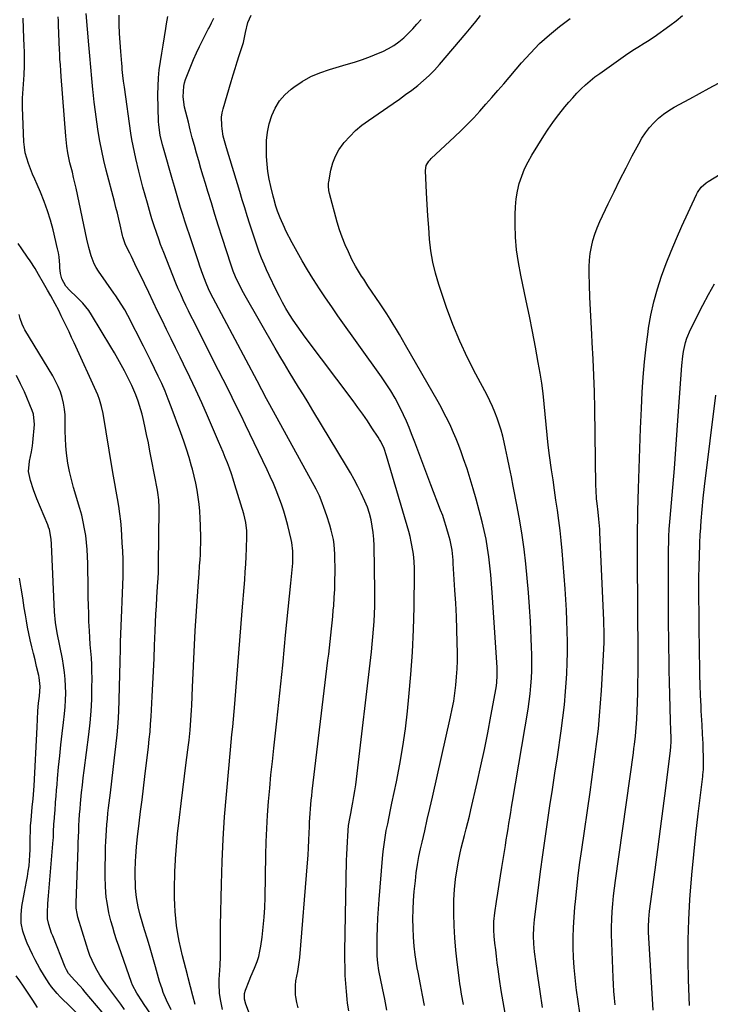
# Model space of a CAD drawing. Units: inches. Extents: x 1895298 to 1900614, y 453741 to 459004.
# Drawn here: x 1895819 to 1896142, y 454861 to 455322 of the extents above; entities that cross this region are included whole.
import ezdxf

# ---------------------------------------------------------------- set-up
doc = ezdxf.new("R2010")
doc.units = ezdxf.units.IN
doc.header["$MEASUREMENT"] = 0
doc.layers.add('7', color=7, linetype='Continuous')
doc.layers.add('8', color=7, linetype='Continuous')

msp = doc.modelspace()

# ---------------------------------------------------------------- linework, layer by layer
at = {"layer": '7', "color": 18}
for points in [[(1895913.51, 454859.03, 1822), (1895912.46, 454863.7, 1822), (1895912.08, 454866.55, 1822), (1895911.84, 454870.86, 1822), (1895911.88, 454873.02, 1822), (1895912.19, 454877.34, 1822), (1895912.33, 454879.5, 1822), (1895912.48, 454883.83, 1822), (1895912.57, 454889.68, 1822), (1895912.57, 454891.84, 1822), (1895912.44, 454896.14, 1822), (1895912.44, 454897.22, 1822), (1895912.45, 454898.3, 1822), (1895912.9, 454917.64, 1822), (1895913.25, 454928.13, 1822), (1895913.73, 454938.62, 1822), (1895914.42, 454949.09, 1822), (1895915.26, 454959.56, 1822), (1895916.49, 454973.34, 1822), (1895916.81, 454976.91, 1822), (1895917.15, 454980.48, 1822), (1895917.5, 454984.05, 1822), (1895917.86, 454987.61, 1822), (1895918.21, 454991.18, 1822), (1895918.55, 454994.75, 1822), (1895918.86, 454998.32, 1822), (1895919.16, 455001.9, 1822), (1895922.63, 455045.39, 1822), (1895922.93, 455049.03, 1822), (1895923.22, 455052.67, 1822), (1895923.53, 455056.3, 1822), (1895923.84, 455059.94, 1822), (1895924.12, 455063.58, 1822), (1895924.37, 455067.22, 1822), (1895924.55, 455070.87, 1822), (1895924.69, 455074.51, 1822), (1895924.85, 455080.13, 1822), (1895924.81, 455082.81, 1822), (1895924.31, 455086.79, 1822), (1895923.36, 455090.69, 1822), (1895919.25, 455104.37, 1822), (1895918.44, 455106.95, 1822), (1895917.59, 455109.52, 1822), (1895916.68, 455112.06, 1822), (1895915.73, 455114.6, 1822), (1895914.74, 455117.11, 1822), (1895913.73, 455119.62, 1822), (1895912.68, 455122.12, 1822), (1895911.62, 455124.6, 1822), (1895906.4, 455136.59, 1822), (1895903.71, 455142.66, 1822), (1895900.96, 455148.71, 1822), (1895898.13, 455154.73, 1822), (1895895.24, 455160.72, 1822), (1895893.6, 455164.06, 1822), (1895891.5, 455168.36, 1822), (1895889.39, 455172.66, 1822), (1895887.29, 455176.96, 1822), (1895885.19, 455181.26, 1822), (1895883.1, 455185.57, 1822), (1895881.02, 455189.88, 1822), (1895878.94, 455194.19, 1822), (1895876.87, 455198.51, 1822), (1895872.49, 455207.69, 1822), (1895870.86, 455211.05, 1822), (1895870.03, 455212.72, 1822), (1895868.1, 455216.51, 1822), (1895866.76, 455220.33, 1822), (1895866.61, 455220.99, 1822), (1895865.54, 455225.85, 1822), (1895864.93, 455228.6, 1822), (1895864.28, 455231.35, 1822), (1895863.6, 455234.09, 1822), (1895862.9, 455236.83, 1822), (1895859.03, 455251.5, 1822), (1895857.92, 455255.98, 1822), (1895856.91, 455260.49, 1822), (1895856.03, 455265.02, 1822), (1895855.25, 455269.57, 1822), (1895854.58, 455274.14, 1822), (1895853.97, 455278.72, 1822), (1895853.43, 455283.31, 1822), (1895852.95, 455287.9, 1822), (1895852.83, 455289.17, 1822), (1895852.33, 455294.41, 1822), (1895851.85, 455299.65, 1822), (1895851.37, 455304.88, 1822), (1895850.89, 455310.12, 1822), (1895849.59, 455324.68, 1822)], [(1895926.16, 454857, 1824), (1895924.36, 454861.42, 1824), (1895923.77, 454863.88, 1824), (1895923.78, 454866.42, 1824), (1895924.21, 454868.04, 1824), (1895925.9, 454872.41, 1824), (1895926.7, 454874.39, 1824), (1895928.37, 454878.31, 1824), (1895928.69, 454879.03, 1824), (1895929.62, 454881.37, 1824), (1895930.4, 454883.75, 1824), (1895930.97, 454886.19, 1824), (1895931.41, 454888.67, 1824), (1895931.97, 454892.87, 1824), (1895932.5, 454897.49, 1824), (1895932.93, 454902.11, 1824), (1895933.21, 454906.75, 1824), (1895933.37, 454911.39, 1824), (1895933.76, 454931.12, 1824), (1895933.94, 454937.4, 1824), (1895934.19, 454943.66, 1824), (1895934.57, 454949.93, 1824), (1895935.02, 454956.18, 1824), (1895935.56, 454962.44, 1824), (1895936.14, 454968.68, 1824), (1895936.77, 454974.93, 1824), (1895937.44, 454981.17, 1824), (1895938.85, 454993.8, 1824), (1895939.81, 455002.53, 1824), (1895940.73, 455011.27, 1824), (1895941.62, 455020, 1824), (1895942.47, 455028.74, 1824), (1895942.98, 455034.1, 1824), (1895943.56, 455040.16, 1824), (1895944.15, 455046.23, 1824), (1895944.75, 455052.29, 1824), (1895945.36, 455058.35, 1824), (1895946.31, 455067.68, 1824), (1895946.42, 455069.08, 1824), (1895946.42, 455073.26, 1824), (1895945.88, 455077.4, 1824), (1895945.58, 455078.76, 1824), (1895943.95, 455085.34, 1824), (1895943.05, 455088.69, 1824), (1895942.08, 455092.02, 1824), (1895940.99, 455095.31, 1824), (1895939.83, 455098.58, 1824), (1895938.56, 455101.81, 1824), (1895937.24, 455105.01, 1824), (1895935.83, 455108.18, 1824), (1895934.37, 455111.33, 1824), (1895928.31, 455123.91, 1824), (1895926.26, 455128.17, 1824), (1895924.2, 455132.43, 1824), (1895922.13, 455136.68, 1824), (1895920.06, 455140.94, 1824), (1895917.98, 455145.18, 1824), (1895915.88, 455149.42, 1824), (1895913.76, 455153.65, 1824), (1895911.62, 455157.86, 1824), (1895901.4, 455177.91, 1824), (1895900.11, 455180.48, 1824), (1895898.82, 455183.04, 1824), (1895897.56, 455185.62, 1824), (1895896.3, 455188.2, 1824), (1895895.08, 455190.8, 1824), (1895893.9, 455193.41, 1824), (1895892.77, 455196.05, 1824), (1895891.67, 455198.7, 1824), (1895885.95, 455212.94, 1824), (1895884.47, 455216.74, 1824), (1895883.77, 455218.66, 1824), (1895882.48, 455222.31, 1824), (1895881.42, 455225.5, 1824), (1895880.44, 455228.71, 1824), (1895880.12, 455229.79, 1824), (1895879.81, 455230.86, 1824), (1895878.27, 455236.1, 1824), (1895877.21, 455239.8, 1824), (1895876.19, 455243.52, 1824), (1895875.22, 455247.24, 1824), (1895874.3, 455250.98, 1824), (1895872.85, 455256.97, 1824), (1895872.19, 455259.92, 1824), (1895871.58, 455262.87, 1824), (1895871.06, 455265.84, 1824), (1895870.59, 455268.81, 1824), (1895867.54, 455290.26, 1824), (1895867.17, 455293.03, 1824), (1895866.84, 455295.81, 1824), (1895866.55, 455298.59, 1824), (1895866.42, 455299.98, 1824), (1895866.29, 455301.37, 1824), (1895865.8, 455307.01, 1824), (1895865.49, 455311.22, 1824), (1895865.24, 455315.44, 1824), (1895865.11, 455319.66, 1824), (1895865.05, 455323.89, 1824)], [(1896026.2, 454861.38, 1834), (1896025.29, 454866.17, 1834), (1896024.77, 454869.38, 1834), (1896024.54, 454870.99, 1834), (1896024.33, 454872.6, 1834), (1896023.29, 454881.1, 1834), (1896022.69, 454886.75, 1834), (1896022.21, 454892.42, 1834), (1896021.91, 454898.09, 1834), (1896021.73, 454903.78, 1834), (1896021.7, 454905.35, 1834), (1896021.76, 454910.24, 1834), (1896022.02, 454915.12, 1834), (1896022.55, 454919.97, 1834), (1896023.27, 454924.81, 1834), (1896023.92, 454928.39, 1834), (1896024.51, 454931.42, 1834), (1896025.15, 454934.43, 1834), (1896025.88, 454937.43, 1834), (1896026.66, 454940.41, 1834), (1896027.47, 454943.39, 1834), (1896028.25, 454946.37, 1834), (1896028.99, 454949.37, 1834), (1896029.7, 454952.37, 1834), (1896032.64, 454965.15, 1834), (1896034.36, 454972.88, 1834), (1896036.01, 454980.61, 1834), (1896037.56, 454988.37, 1834), (1896039.05, 454996.15, 1834), (1896041.47, 455009.34, 1834), (1896041.83, 455011.73, 1834), (1896042.06, 455015.34, 1834), (1896042.05, 455017.76, 1834), (1896041.99, 455018.96, 1834), (1896039.69, 455053.94, 1834), (1896039.38, 455058.11, 1834), (1896039.02, 455062.28, 1834), (1896038.58, 455066.44, 1834), (1896038.1, 455070.6, 1834), (1896037.5, 455074.74, 1834), (1896036.79, 455078.85, 1834), (1896035.92, 455082.94, 1834), (1896034.94, 455087, 1834), (1896032.15, 455097.64, 1834), (1896030.83, 455102.4, 1834), (1896029.43, 455107.14, 1834), (1896027.9, 455111.84, 1834), (1896026.29, 455116.51, 1834), (1896025.12, 455119.75, 1834), (1896023.99, 455122.76, 1834), (1896022.81, 455125.76, 1834), (1896021.55, 455128.72, 1834), (1896020.24, 455131.66, 1834), (1896018.86, 455134.56, 1834), (1896017.42, 455137.44, 1834), (1896015.91, 455140.28, 1834), (1896014.35, 455143.1, 1834), (1895999.17, 455169.7, 1834), (1895997.75, 455172.15, 1834), (1895996.32, 455174.6, 1834), (1895994.86, 455177.03, 1834), (1895993.39, 455179.46, 1834), (1895991.89, 455181.86, 1834), (1895990.37, 455184.26, 1834), (1895988.82, 455186.63, 1834), (1895987.25, 455188.99, 1834), (1895981.54, 455197.46, 1834), (1895979.54, 455200.46, 1834), (1895978.55, 455201.96, 1834), (1895976.62, 455205.01, 1834), (1895975.71, 455206.56, 1834), (1895974.04, 455209.75, 1834), (1895972.34, 455213.23, 1834), (1895970.81, 455216.62, 1834), (1895969.4, 455220.07, 1834), (1895968.2, 455223.59, 1834), (1895967.12, 455227.17, 1834), (1895963.51, 455240.6, 1834), (1895963.21, 455241.93, 1834), (1895963, 455243.97, 1834), (1895963.06, 455245.32, 1834), (1895963.16, 455246, 1834), (1895964.19, 455251.52, 1834), (1895965.08, 455254.84, 1834), (1895966.28, 455258.01, 1834), (1895967.94, 455260.97, 1834), (1895969.91, 455263.78, 1834), (1895970.41, 455264.39, 1834), (1895972.99, 455267.26, 1834), (1895975.71, 455269.98, 1834), (1895978.66, 455272.46, 1834), (1895981.76, 455274.77, 1834), (1895993.35, 455282.69, 1834), (1895996.27, 455284.72, 1834), (1895999.16, 455286.8, 1834), (1896002.01, 455288.93, 1834), (1896004.84, 455291.1, 1834), (1896007.57, 455293.38, 1834), (1896010.2, 455295.76, 1834), (1896012.68, 455298.29, 1834), (1896015.07, 455300.93, 1834), (1896027.53, 455315.57, 1834), (1896029.8, 455318.27, 1834), (1896032.04, 455320.98, 1834), (1896034.26, 455323.72, 1834)], [(1896063.22, 454859.95, 1838), (1896062.05, 454867.36, 1838), (1896060.97, 454874.8, 1838), (1896059.48, 454885.93, 1838), (1896059.27, 454887.81, 1838), (1896059.12, 454889.7, 1838), (1896059.01, 454893.5, 1838), (1896059.15, 454897.29, 1838), (1896059.31, 454899.18, 1838), (1896059.51, 454901.07, 1838), (1896061.33, 454915.92, 1838), (1896062.3, 454923.59, 1838), (1896063.32, 454931.25, 1838), (1896064.42, 454938.9, 1838), (1896065.56, 454946.55, 1838), (1896066.72, 454954.19, 1838), (1896067.88, 454961.84, 1838), (1896069.03, 454969.48, 1838), (1896070.16, 454977.13, 1838), (1896071.96, 454989.36, 1838), (1896072.77, 454995.43, 1838), (1896073.47, 455001.51, 1838), (1896074, 455007.62, 1838), (1896074.43, 455013.73, 1838), (1896074.56, 455016.08, 1838), (1896074.77, 455021.03, 1838), (1896074.89, 455025.97, 1838), (1896074.89, 455030.92, 1838), (1896074.81, 455035.87, 1838), (1896074.63, 455040.82, 1838), (1896074.4, 455045.76, 1838), (1896074.1, 455050.7, 1838), (1896073.76, 455055.64, 1838), (1896072.38, 455073.47, 1838), (1896071.96, 455078.23, 1838), (1896071.47, 455082.97, 1838), (1896070.88, 455087.7, 1838), (1896070.21, 455092.43, 1838), (1896069.5, 455097.15, 1838), (1896068.8, 455101.87, 1838), (1896068.13, 455106.6, 1838), (1896067.48, 455111.33, 1838), (1896066.56, 455118.09, 1838), (1896065.94, 455122.9, 1838), (1896065.38, 455127.71, 1838), (1896064.91, 455132.54, 1838), (1896064.48, 455137.37, 1838), (1896064.03, 455142.2, 1838), (1896063.5, 455147.02, 1838), (1896062.83, 455151.82, 1838), (1896062.08, 455156.61, 1838), (1896061.23, 455161.52, 1838), (1896059.95, 455168.75, 1838), (1896058.59, 455175.97, 1838), (1896057.15, 455183.16, 1838), (1896055.64, 455190.35, 1838), (1896053.03, 455202.36, 1838), (1896051.94, 455208.25, 1838), (1896051.11, 455214.15, 1838), (1896050.65, 455220.1, 1838), (1896050.44, 455226.08, 1838), (1896050.42, 455230.69, 1838), (1896050.56, 455234.36, 1838), (1896050.89, 455238, 1838), (1896051.53, 455241.61, 1838), (1896052.37, 455245.18, 1838), (1896053.51, 455248.67, 1838), (1896054.84, 455252.08, 1838), (1896056.46, 455255.36, 1838), (1896058.27, 455258.55, 1838), (1896063.87, 455267.54, 1838), (1896065.9, 455270.67, 1838), (1896068.01, 455273.74, 1838), (1896070.23, 455276.73, 1838), (1896072.53, 455279.66, 1838), (1896073.65, 455281.03, 1838), (1896075.48, 455283.21, 1838), (1896077.36, 455285.35, 1838), (1896079.3, 455287.43, 1838), (1896081.29, 455289.46, 1838), (1896083.36, 455291.41, 1838), (1896085.5, 455293.28, 1838), (1896087.73, 455295.04, 1838), (1896090.01, 455296.73, 1838), (1896103.21, 455305.95, 1838), (1896106.23, 455307.98, 1838), (1896107.76, 455308.96, 1838), (1896110.85, 455310.88, 1838), (1896112.39, 455311.86, 1838), (1896115.41, 455313.89, 1838), (1896122.81, 455319.05, 1838), (1896125.84, 455321.38, 1838), (1896128.72, 455323.86, 1838)], [(1895889.42, 454858.9, 1818), (1895887.18, 454863.32, 1818), (1895885.75, 454866.9, 1818), (1895885.13, 454868.63, 1818), (1895884.03, 454872.13, 1818), (1895882.05, 454879, 1818), (1895880.81, 454883.31, 1818), (1895879.55, 454887.61, 1818), (1895878.29, 454891.91, 1818), (1895877.01, 454896.21, 1818), (1895875.1, 454902.62, 1818), (1895874.79, 454903.71, 1818), (1895873.92, 454907, 1818), (1895873.28, 454910.35, 1818), (1895873.01, 454912.53, 1818), (1895872.73, 454915.85, 1818), (1895872.65, 454917.51, 1818), (1895872.59, 454921.38, 1818), (1895872.59, 454923.69, 1818), (1895872.71, 454928.3, 1818), (1895872.83, 454930.6, 1818), (1895873.18, 454935.2, 1818), (1895873.68, 454939.79, 1818), (1895874.46, 454946.09, 1818), (1895875.14, 454951.53, 1818), (1895875.81, 454956.98, 1818), (1895876.47, 454962.42, 1818), (1895877.13, 454967.87, 1818), (1895878.81, 454981.83, 1818), (1895879.2, 454985.36, 1818), (1895879.54, 454988.9, 1818), (1895879.82, 454992.44, 1818), (1895880.04, 454995.99, 1818), (1895880.56, 455005.29, 1818), (1895880.87, 455011.25, 1818), (1895881.17, 455017.22, 1818), (1895881.44, 455023.19, 1818), (1895881.69, 455029.16, 1818), (1895881.96, 455035.99, 1818), (1895882.13, 455039.91, 1818), (1895882.32, 455043.81, 1818), (1895882.53, 455047.72, 1818), (1895882.76, 455051.63, 1818), (1895883.09, 455056.83, 1818), (1895883.32, 455060.76, 1818), (1895883.45, 455063.38, 1818), (1895883.53, 455066, 1818), (1895883.55, 455067.31, 1818), (1895883.86, 455092.57, 1818), (1895883.85, 455093.74, 1818), (1895883.65, 455097.25, 1818), (1895883.18, 455100.74, 1818), (1895882.98, 455101.89, 1818), (1895880.26, 455116.25, 1818), (1895879.51, 455120.13, 1818), (1895878.74, 455124, 1818), (1895877.93, 455127.87, 1818), (1895877.1, 455131.73, 1818), (1895876.31, 455135.27, 1818), (1895875.82, 455137.35, 1818), (1895874.65, 455141.45, 1818), (1895873.98, 455143.48, 1818), (1895872.94, 455146.37, 1818), (1895871.02, 455150.74, 1818), (1895869.41, 455153.95, 1818), (1895867.54, 455157.57, 1818), (1895866.03, 455160.42, 1818), (1895864.48, 455163.26, 1818), (1895862.87, 455166.06, 1818), (1895861.23, 455168.84, 1818), (1895852.14, 455183.89, 1818), (1895850.87, 455185.8, 1818), (1895848, 455189.35, 1818), (1895845.09, 455192.22, 1818), (1895842.06, 455195.15, 1818), (1895840.1, 455197.24, 1818), (1895838.25, 455200.66, 1818), (1895837.61, 455203.22, 1818), (1895837.34, 455205.85, 1818), (1895837.31, 455207.08, 1818), (1895837, 455210.94, 1818), (1895836.69, 455212.85, 1818), (1895836.29, 455214.75, 1818), (1895834.17, 455223.58, 1818), (1895832.96, 455228.06, 1818), (1895831.6, 455232.48, 1818), (1895830.01, 455236.83, 1818), (1895828.27, 455241.13, 1818), (1895826.66, 455244.8, 1818), (1895825.62, 455247.23, 1818), (1895824.59, 455249.66, 1818), (1895823.6, 455252.11, 1818), (1895822.62, 455254.56, 1818), (1895821.79, 455257.05, 1818), (1895821.12, 455259.58, 1818), (1895820.71, 455262.15, 1818), (1895820.47, 455264.77, 1818), (1895819.78, 455280.78, 1818), (1895819.77, 455285.15, 1818), (1895820.13, 455289.51, 1818), (1895820.54, 455293.87, 1818), (1895820.65, 455296.06, 1818), (1895820.74, 455300.25, 1818), (1895820.75, 455303.44, 1818), (1895820.72, 455306.63, 1818), (1895820.65, 455309.82, 1818), (1895820.53, 455313.01, 1818), (1895820.11, 455322.56, 1818)], [(1895948.79, 454859.7, 1826), (1895948.17, 454862.26, 1826), (1895947.75, 454864.87, 1826), (1895947.66, 454865.8, 1826), (1895947.59, 454870.18, 1826), (1895947.83, 454872.35, 1826), (1895948.67, 454876.68, 1826), (1895949.06, 454878.86, 1826), (1895949.58, 454883.24, 1826), (1895953.26, 454927.6, 1826), (1895953.52, 454931.1, 1826), (1895953.75, 454934.6, 1826), (1895953.92, 454938.1, 1826), (1895954.06, 454941.61, 1826), (1895954.14, 454944.47, 1826), (1895954.22, 454946.55, 1826), (1895954.46, 454950.7, 1826), (1895954.61, 454952.77, 1826), (1895954.99, 454956.91, 1826), (1895955.21, 454958.97, 1826), (1895955.45, 454961.04, 1826), (1895962.82, 455022.29, 1826), (1895963.17, 455025.22, 1826), (1895963.51, 455028.15, 1826), (1895963.84, 455031.08, 1826), (1895964.16, 455034.01, 1826), (1895964.47, 455036.94, 1826), (1895964.76, 455039.87, 1826), (1895965.04, 455042.81, 1826), (1895965.31, 455045.74, 1826), (1895965.49, 455047.74, 1826), (1895965.78, 455051.67, 1826), (1895965.99, 455055.61, 1826), (1895966.09, 455059.56, 1826), (1895966.11, 455063.5, 1826), (1895966.04, 455071.88, 1826), (1895965.74, 455076.45, 1826), (1895965.37, 455078.7, 1826), (1895964.33, 455083.17, 1826), (1895963.71, 455085.39, 1826), (1895962.31, 455089.77, 1826), (1895960.94, 455093.78, 1826), (1895960.14, 455095.98, 1826), (1895958.79, 455099.22, 1826), (1895957.23, 455102.36, 1826), (1895935.61, 455141.8, 1826), (1895934.11, 455144.57, 1826), (1895931.88, 455148.73, 1826), (1895929.66, 455152.89, 1826), (1895909.08, 455191.68, 1826), (1895908.19, 455193.39, 1826), (1895906.93, 455195.98, 1826), (1895905.8, 455198.64, 1826), (1895904.26, 455202.66, 1826), (1895902.85, 455206.57, 1826), (1895902.18, 455208.53, 1826), (1895897.97, 455221.16, 1826), (1895896.91, 455224.38, 1826), (1895895.87, 455227.59, 1826), (1895894.86, 455230.81, 1826), (1895893.86, 455234.04, 1826), (1895892.88, 455237.28, 1826), (1895891.91, 455240.52, 1826), (1895890.95, 455243.76, 1826), (1895890.01, 455247.01, 1826), (1895885.78, 455261.72, 1826), (1895885.35, 455263.25, 1826), (1895884.25, 455267.89, 1826), (1895883.6, 455272.61, 1826), (1895883.52, 455274.19, 1826), (1895883.25, 455286.83, 1826), (1895883.27, 455290.72, 1826), (1895883.44, 455294.59, 1826), (1895883.82, 455298.46, 1826), (1895884.35, 455302.31, 1826), (1895884.98, 455306.15, 1826), (1895885.62, 455310, 1826), (1895886.25, 455313.85, 1826), (1895886.88, 455317.69, 1826), (1895887.24, 455319.9, 1826), (1895887.86, 455323.37, 1826)], [(1895972.63, 454858.35, 1828), (1895972.02, 454861.99, 1828), (1895971.77, 454863.77, 1828), (1895971.41, 454867.36, 1828), (1895971.14, 454871.21, 1828), (1895970.93, 454874.94, 1828), (1895970.78, 454878.67, 1828), (1895970.73, 454882.4, 1828), (1895970.75, 454886.13, 1828), (1895971.53, 454928.61, 1828), (1895971.61, 454931.53, 1828), (1895971.72, 454934.44, 1828), (1895971.89, 454937.35, 1828), (1895972.1, 454940.26, 1828), (1895972.49, 454944.98, 1828), (1895972.97, 454948.25, 1828), (1895973.6, 454951.49, 1828), (1895973.82, 454952.57, 1828), (1895974.47, 454955.83, 1828), (1895974.98, 454958.55, 1828), (1895975.44, 454961.28, 1828), (1895975.84, 454964.01, 1828), (1895976.19, 454966.75, 1828), (1895983.15, 455026.23, 1828), (1895983.53, 455029.78, 1828), (1895983.88, 455033.32, 1828), (1895984.16, 455036.87, 1828), (1895984.4, 455040.42, 1828), (1895984.58, 455043.98, 1828), (1895984.7, 455047.54, 1828), (1895984.74, 455051.1, 1828), (1895984.73, 455054.66, 1828), (1895984.43, 455075.89, 1828), (1895984.28, 455078.94, 1828), (1895984.02, 455081.97, 1828), (1895983.55, 455084.98, 1828), (1895982.96, 455087.97, 1828), (1895982.17, 455090.92, 1828), (1895981.25, 455093.82, 1828), (1895980.13, 455096.65, 1828), (1895978.39, 455100.4, 1828), (1895976.76, 455103.61, 1828), (1895975.07, 455106.79, 1828), (1895973.3, 455109.92, 1828), (1895971.48, 455113.03, 1828), (1895955.72, 455139.16, 1828), (1895953.52, 455142.79, 1828), (1895951.31, 455146.41, 1828), (1895949.08, 455150.03, 1828), (1895946.85, 455153.63, 1828), (1895944.62, 455157.24, 1828), (1895942.42, 455160.87, 1828), (1895940.26, 455164.52, 1828), (1895938.13, 455168.19, 1828), (1895924.04, 455192.7, 1828), (1895923.23, 455194.15, 1828), (1895920.93, 455198.57, 1828), (1895919.52, 455201.58, 1828), (1895918.45, 455204.31, 1828), (1895917.49, 455207.1, 1828), (1895913.34, 455219.99, 1828), (1895911.63, 455225.36, 1828), (1895909.93, 455230.73, 1828), (1895908.25, 455236.12, 1828), (1895906.6, 455241.51, 1828), (1895905.48, 455245.16, 1828), (1895904.41, 455248.73, 1828), (1895903.35, 455252.3, 1828), (1895902.3, 455255.88, 1828), (1895901.28, 455259.46, 1828), (1895900.28, 455263.05, 1828), (1895899.31, 455266.65, 1828), (1895898.37, 455270.26, 1828), (1895897.46, 455273.87, 1828), (1895895.72, 455280.98, 1828), (1895895.01, 455285.84, 1828), (1895895.29, 455290.73, 1828), (1895895.67, 455292.31, 1828), (1895896.16, 455293.87, 1828), (1895897.34, 455297.05, 1828), (1895898.56, 455300.17, 1828), (1895899.85, 455303.25, 1828), (1895901.24, 455306.29, 1828), (1895902.71, 455309.29, 1828), (1895906.8, 455317.35, 1828), (1895907.17, 455318.09, 1828), (1895908.24, 455320.33, 1828), (1895909.44, 455322.48, 1828)], [(1896008.05, 454860.84, 1832), (1896007.1, 454865.75, 1832), (1896006.13, 454870.65, 1832), (1896004.96, 454876.4, 1832), (1896004.57, 454878.43, 1832), (1896003.87, 454882.5, 1832), (1896003.56, 454884.55, 1832), (1896003.09, 454888.66, 1832), (1896002.83, 454892.78, 1832), (1896002.66, 454897.16, 1832), (1896002.59, 454901.42, 1832), (1896002.63, 454905.67, 1832), (1896002.86, 454909.91, 1832), (1896003.2, 454914.15, 1832), (1896003.7, 454919.16, 1832), (1896004.16, 454922.95, 1832), (1896004.71, 454926.71, 1832), (1896005.4, 454930.46, 1832), (1896006.19, 454934.19, 1832), (1896006.89, 454937.25, 1832), (1896008.1, 454942.51, 1832), (1896009.3, 454947.76, 1832), (1896010.5, 454953.01, 1832), (1896011.69, 454958.27, 1832), (1896020.19, 454995.8, 1832), (1896020.96, 454999.51, 1832), (1896021.65, 455003.23, 1832), (1896022.21, 455006.97, 1832), (1896022.69, 455010.72, 1832), (1896023.03, 455014.49, 1832), (1896023.27, 455018.27, 1832), (1896023.37, 455022.05, 1832), (1896023.37, 455025.83, 1832), (1896023.28, 455030.53, 1832), (1896023.12, 455036.66, 1832), (1896022.9, 455042.8, 1832), (1896022.61, 455048.93, 1832), (1896022.26, 455055.05, 1832), (1896021.46, 455067.48, 1832), (1896021.35, 455069.06, 1832), (1896020.86, 455073.8, 1832), (1896019.99, 455078.47, 1832), (1896019.59, 455080, 1832), (1896018.2, 455084.79, 1832), (1896017.38, 455087.39, 1832), (1896016.49, 455089.96, 1832), (1896015.55, 455092.51, 1832), (1896011.01, 455104.36, 1832), (1896009.11, 455109.34, 1832), (1896007.21, 455114.32, 1832), (1896005.32, 455119.29, 1832), (1896003.43, 455124.27, 1832), (1896001.93, 455128.23, 1832), (1896000.74, 455131.21, 1832), (1895999.49, 455134.17, 1832), (1895998.15, 455137.08, 1832), (1895996.07, 455141.31, 1832), (1895994.2, 455144.81, 1832), (1895992.23, 455148.24, 1832), (1895990.11, 455151.58, 1832), (1895987.88, 455154.85, 1832), (1895967.5, 455183.38, 1832), (1895964.57, 455187.56, 1832), (1895961.68, 455191.77, 1832), (1895958.86, 455196.04, 1832), (1895956.09, 455200.33, 1832), (1895955.79, 455200.81, 1832), (1895953.25, 455204.91, 1832), (1895950.78, 455209.06, 1832), (1895948.42, 455213.27, 1832), (1895946.11, 455217.51, 1832), (1895943.16, 455223.12, 1832), (1895942.41, 455224.6, 1832), (1895940.41, 455229.14, 1832), (1895939.24, 455232.24, 1832), (1895938.47, 455234.58, 1832), (1895937.45, 455238.15, 1832), (1895937.14, 455239.34, 1832), (1895936.03, 455243.83, 1832), (1895935.28, 455247.29, 1832), (1895934.69, 455250.77, 1832), (1895934.32, 455254.27, 1832), (1895934.1, 455257.8, 1832), (1895933.99, 455261.33, 1832), (1895934.09, 455265.32, 1832), (1895934.49, 455269.26, 1832), (1895935.33, 455273.13, 1832), (1895936.46, 455276.96, 1832), (1895938.11, 455280.53, 1832), (1895940.12, 455283.84, 1832), (1895942.68, 455286.75, 1832), (1895945.6, 455289.39, 1832), (1895946.76, 455290.27, 1832), (1895950.67, 455292.9, 1832), (1895954.73, 455295.22, 1832), (1895959.03, 455297.06, 1832), (1895963.49, 455298.6, 1832), (1895971.36, 455300.84, 1832), (1895975.21, 455302.01, 1832), (1895979.02, 455303.27, 1832), (1895982.79, 455304.68, 1832), (1895986.52, 455306.18, 1832), (1895988.49, 455307.02, 1832), (1895991.13, 455308.31, 1832), (1895993.65, 455309.76, 1832), (1895996.01, 455311.47, 1832), (1895998.27, 455313.35, 1832), (1896000.39, 455315.4, 1832), (1896002.46, 455317.5, 1832), (1896004.43, 455319.69, 1832), (1896006.35, 455321.93, 1832)], [(1896045.67, 454857.29, 1836), (1896044.74, 454862.6, 1836), (1896043.9, 454867.91, 1836), (1896043.11, 454873.24, 1836), (1896042.46, 454877.86, 1836), (1896042.06, 454880.88, 1836), (1896041.67, 454883.91, 1836), (1896041.31, 454886.94, 1836), (1896040.98, 454889.97, 1836), (1896040.62, 454893.34, 1836), (1896040.42, 454896.05, 1836), (1896040.42, 454900.12, 1836), (1896040.83, 454904.16, 1836), (1896041.69, 454909.45, 1836), (1896042.33, 454913.44, 1836), (1896042.97, 454917.43, 1836), (1896043.6, 454921.42, 1836), (1896044.23, 454925.41, 1836), (1896045.85, 454935.71, 1836), (1896046.26, 454938.27, 1836), (1896046.66, 454940.83, 1836), (1896047.07, 454943.39, 1836), (1896047.49, 454945.95, 1836), (1896047.9, 454948.51, 1836), (1896048.32, 454951.06, 1836), (1896048.75, 454953.62, 1836), (1896049.18, 454956.17, 1836), (1896056.47, 454999.45, 1836), (1896057.01, 455003.06, 1836), (1896057.48, 455006.67, 1836), (1896057.82, 455010.3, 1836), (1896058.09, 455013.94, 1836), (1896058.23, 455017.58, 1836), (1896058.3, 455021.22, 1836), (1896058.25, 455024.87, 1836), (1896058.13, 455028.51, 1836), (1896057.55, 455040.49, 1836), (1896057.16, 455047.24, 1836), (1896056.69, 455053.98, 1836), (1896056.1, 455060.72, 1836), (1896055.44, 455067.45, 1836), (1896054.62, 455074.17, 1836), (1896053.69, 455080.86, 1836), (1896052.59, 455087.53, 1836), (1896051.38, 455094.18, 1836), (1896049.5, 455103.73, 1836), (1896048.63, 455108.12, 1836), (1896047.74, 455112.5, 1836), (1896046.83, 455116.88, 1836), (1896045.91, 455121.25, 1836), (1896045.27, 455124.23, 1836), (1896044.6, 455127.1, 1836), (1896043.85, 455129.94, 1836), (1896042.98, 455132.75, 1836), (1896042.04, 455135.54, 1836), (1896040.98, 455138.29, 1836), (1896039.84, 455141, 1836), (1896038.58, 455143.66, 1836), (1896037.24, 455146.28, 1836), (1896031.96, 455156.12, 1836), (1896028.12, 455163.73, 1836), (1896024.53, 455171.44, 1836), (1896021.32, 455179.31, 1836), (1896018.36, 455187.3, 1836), (1896014.66, 455198.08, 1836), (1896013.11, 455203.26, 1836), (1896011.82, 455208.5, 1836), (1896010.94, 455213.82, 1836), (1896010.33, 455219.2, 1836), (1896009.95, 455224.61, 1836), (1896009.59, 455230.04, 1836), (1896009.26, 455235.46, 1836), (1896008.95, 455240.88, 1836), (1896008.39, 455251.29, 1836), (1896008.78, 455253.65, 1836), (1896010.03, 455255.75, 1836), (1896010.57, 455256.37, 1836), (1896011.15, 455256.95, 1836), (1896022.05, 455267.06, 1836), (1896025.12, 455269.98, 1836), (1896028.13, 455272.96, 1836), (1896031.06, 455276.02, 1836), (1896033.93, 455279.13, 1836), (1896036.75, 455282.3, 1836), (1896039.55, 455285.48, 1836), (1896042.33, 455288.68, 1836), (1896045.08, 455291.9, 1836), (1896053.39, 455301.7, 1836), (1896057.53, 455306.26, 1836), (1896061.85, 455310.63, 1836), (1896066.45, 455314.71, 1836), (1896071.23, 455318.6, 1836), (1896076.12, 455322.37, 1836)], [(1896097.27, 454861.15, 1842), (1896096.9, 454864.33, 1842), (1896096.6, 454867.52, 1842), (1896096.38, 454870.72, 1842), (1896096.22, 454873.92, 1842), (1896095.62, 454890.21, 1842), (1896095.54, 454893.86, 1842), (1896095.54, 454897.51, 1842), (1896095.66, 454901.16, 1842), (1896095.86, 454904.81, 1842), (1896096.15, 454908.45, 1842), (1896096.5, 454912.09, 1842), (1896096.92, 454915.72, 1842), (1896097.39, 454919.35, 1842), (1896105.76, 454979.05, 1842), (1896106.02, 454980.99, 1842), (1896106.28, 454982.94, 1842), (1896106.73, 454986.84, 1842), (1896106.92, 454988.8, 1842), (1896107.21, 454992.72, 1842), (1896107.31, 454994.68, 1842), (1896107.64, 455002.5, 1842), (1896107.8, 455007.06, 1842), (1896107.91, 455011.63, 1842), (1896107.97, 455016.2, 1842), (1896107.99, 455020.77, 1842), (1896107.97, 455026.51, 1842), (1896107.95, 455029.91, 1842), (1896107.94, 455031.61, 1842), (1896107.92, 455035, 1842), (1896107.9, 455036.7, 1842), (1896107.88, 455040.1, 1842), (1896107.83, 455046.23, 1842), (1896107.8, 455051, 1842), (1896107.77, 455055.76, 1842), (1896107.75, 455060.52, 1842), (1896107.73, 455065.29, 1842), (1896107.71, 455075.79, 1842), (1896107.71, 455079.89, 1842), (1896107.75, 455083.98, 1842), (1896107.81, 455088.08, 1842), (1896107.9, 455092.17, 1842), (1896108.19, 455102.65, 1842), (1896108.46, 455111.98, 1842), (1896108.77, 455121.31, 1842), (1896109.14, 455130.63, 1842), (1896109.54, 455139.96, 1842), (1896109.89, 455147.59, 1842), (1896110.32, 455154.7, 1842), (1896110.9, 455161.8, 1842), (1896111.69, 455168.87, 1842), (1896112.62, 455175.93, 1842), (1896112.86, 455177.54, 1842), (1896113.96, 455183.74, 1842), (1896115.3, 455189.87, 1842), (1896117.01, 455195.92, 1842), (1896118.95, 455201.9, 1842), (1896121.16, 455207.81, 1842), (1896123.46, 455213.67, 1842), (1896125.92, 455219.48, 1842), (1896128.48, 455225.24, 1842), (1896135.27, 455240.04, 1842), (1896135.74, 455240.96, 1842), (1896137.53, 455243.49, 1842), (1896139.84, 455245.55, 1842), (1896140.7, 455246.13, 1842), (1896154.87, 455254.71, 1842)], [(1895880.81, 454855.32, 1816), (1895876.54, 454861.8, 1816), (1895875.99, 454862.6, 1816), (1895873.33, 454866.56, 1816), (1895871.4, 454870.31, 1816), (1895870.88, 454871.62, 1816), (1895864.9, 454888.53, 1816), (1895863.89, 454891.5, 1816), (1895862.93, 454894.48, 1816), (1895862.05, 454897.48, 1816), (1895861.22, 454900.5, 1816), (1895860.3, 454904.18, 1816), (1895859.4, 454909.03, 1816), (1895859.06, 454911.47, 1816), (1895858.65, 454916.39, 1816), (1895858.52, 454921.33, 1816), (1895858.54, 454924.34, 1816), (1895858.57, 454926.99, 1816), (1895858.62, 454929.64, 1816), (1895858.68, 454932.29, 1816), (1895858.76, 454934.98, 1816), (1895858.86, 454937.61, 1816), (1895858.99, 454940.24, 1816), (1895859.14, 454942.86, 1816), (1895859.33, 454945.49, 1816), (1895859.55, 454948.11, 1816), (1895859.82, 454950.73, 1816), (1895860.13, 454953.34, 1816), (1895861.01, 454960.32, 1816), (1895861.68, 454965.75, 1816), (1895862.34, 454971.18, 1816), (1895862.97, 454976.61, 1816), (1895863.59, 454982.04, 1816), (1895864.14, 454987.48, 1816), (1895864.58, 454992.92, 1816), (1895864.89, 454998.37, 1816), (1895865.1, 455003.84, 1816), (1895865.58, 455021.77, 1816), (1895865.6, 455022.91, 1816), (1895865.65, 455026.33, 1816), (1895865.71, 455029.76, 1816), (1895865.75, 455030.9, 1816), (1895866.37, 455045.77, 1816), (1895866.52, 455049.7, 1816), (1895866.66, 455053.62, 1816), (1895866.78, 455057.55, 1816), (1895866.89, 455061.48, 1816), (1895866.93, 455065.41, 1816), (1895866.9, 455069.34, 1816), (1895866.76, 455073.26, 1816), (1895866.56, 455077.19, 1816), (1895866.12, 455083.73, 1816), (1895865.82, 455087.29, 1816), (1895865.44, 455090.83, 1816), (1895864.92, 455094.37, 1816), (1895864.32, 455097.89, 1816), (1895863.67, 455101.4, 1816), (1895863.03, 455104.92, 1816), (1895862.41, 455108.45, 1816), (1895861.81, 455111.97, 1816), (1895857.52, 455137.67, 1816), (1895856.86, 455141.02, 1816), (1895855.95, 455144.3, 1816), (1895855.11, 455146.4, 1816), (1895844.03, 455170.71, 1816), (1895842.85, 455173.26, 1816), (1895841.67, 455175.8, 1816), (1895840.46, 455178.34, 1816), (1895839.24, 455180.87, 1816), (1895838, 455183.41, 1816), (1895836.77, 455185.91, 1816), (1895835.18, 455189.02, 1816), (1895833.12, 455192.65, 1816), (1895831.53, 455195.34, 1816), (1895829.72, 455198.59, 1816), (1895827.35, 455202.72, 1816), (1895825.72, 455205.44, 1816), (1895823.42, 455209, 1816), (1895822.21, 455210.74, 1816), (1895819.46, 455214.67, 1816), (1895817.79, 455217.18, 1816)], [(1896114.98, 454858.6, 1844), (1896112.88, 454895.17, 1844), (1896112.8, 454897.62, 1844), (1896112.93, 454901.29, 1844), (1896113.29, 454904.94, 1844), (1896115.87, 454924.23, 1844), (1896117.15, 454933.81, 1844), (1896118.41, 454943.39, 1844), (1896119.66, 454952.98, 1844), (1896120.91, 454962.56, 1844), (1896123.16, 454980.03, 1844), (1896123.34, 454981.74, 1844), (1896123.46, 454984.31, 1844), (1896123.46, 454986.02, 1844), (1896123.33, 454989.53, 1844), (1896123.19, 454993.9, 1844), (1896122.69, 455012.2, 1844), (1896122.56, 455017.44, 1844), (1896122.45, 455022.67, 1844), (1896122.36, 455027.9, 1844), (1896122.3, 455033.14, 1844), (1896122.25, 455038.37, 1844), (1896122.22, 455043.61, 1844), (1896122.21, 455048.84, 1844), (1896122.21, 455054.08, 1844), (1896122.25, 455075, 1844), (1896122.27, 455076.71, 1844), (1896122.36, 455080.14, 1844), (1896122.53, 455083.57, 1844), (1896122.64, 455085.28, 1844), (1896122.91, 455088.7, 1844), (1896124.17, 455103.11, 1844), (1896124.92, 455112.03, 1844), (1896125.63, 455120.94, 1844), (1896126.3, 455129.87, 1844), (1896126.93, 455138.79, 1844), (1896128.37, 455160.09, 1844), (1896128.82, 455164.45, 1844), (1896129.17, 455166.62, 1844), (1896130.12, 455170.89, 1844), (1896130.77, 455172.97, 1844), (1896132.49, 455176.98, 1844), (1896138.25, 455188.27, 1844), (1896140.9, 455193.32, 1844), (1896143.64, 455198.31, 1844)], [(1895867.65, 454859, 1814), (1895865.82, 454861.46, 1814), (1895858.88, 454870.83, 1814), (1895857.41, 454872.93, 1814), (1895856.01, 454875.07, 1814), (1895854.73, 454877.29, 1814), (1895853.52, 454879.55, 1814), (1895852.42, 454881.86, 1814), (1895851.41, 454884.21, 1814), (1895850.53, 454886.62, 1814), (1895849.73, 454889.05, 1814), (1895845.77, 454902.18, 1814), (1895845.36, 454903.81, 1814), (1895845.01, 454906.32, 1814), (1895844.95, 454908.85, 1814), (1895845.85, 454934.55, 1814), (1895845.94, 454937.15, 1814), (1895846.04, 454939.76, 1814), (1895846.15, 454942.36, 1814), (1895846.26, 454944.97, 1814), (1895846.39, 454947.57, 1814), (1895846.56, 454950.17, 1814), (1895846.77, 454952.77, 1814), (1895847, 454955.36, 1814), (1895847.16, 454957.02, 1814), (1895847.52, 454960.43, 1814), (1895847.89, 454963.85, 1814), (1895848.29, 454967.26, 1814), (1895848.72, 454970.67, 1814), (1895850.9, 454987.57, 1814), (1895851.5, 454992.99, 1814), (1895851.96, 454998.42, 1814), (1895852.23, 455003.87, 1814), (1895852.36, 455009.32, 1814), (1895852.38, 455013.89, 1814), (1895852.35, 455017.06, 1814), (1895852.26, 455020.23, 1814), (1895852.08, 455023.4, 1814), (1895851.84, 455026.57, 1814), (1895851.57, 455029.73, 1814), (1895851.34, 455032.9, 1814), (1895851.15, 455036.06, 1814), (1895850.95, 455040.43, 1814), (1895850.81, 455044.2, 1814), (1895850.69, 455047.97, 1814), (1895850.61, 455051.75, 1814), (1895850.55, 455055.52, 1814), (1895850.42, 455067.52, 1814), (1895850.33, 455070.79, 1814), (1895850.15, 455074.06, 1814), (1895849.84, 455077.32, 1814), (1895849.46, 455080.57, 1814), (1895848.93, 455083.8, 1814), (1895848.31, 455087.01, 1814), (1895847.54, 455090.18, 1814), (1895846.66, 455093.33, 1814), (1895843.72, 455103.07, 1814), (1895842.7, 455106.82, 1814), (1895841.81, 455110.6, 1814), (1895841.12, 455114.42, 1814), (1895840.46, 455119.17, 1814), (1895840.14, 455122.6, 1814), (1895839.9, 455126.03, 1814), (1895839.81, 455129.47, 1814), (1895839.81, 455132.91, 1814), (1895839.78, 455137.01, 1814), (1895839.55, 455139.75, 1814), (1895839.07, 455142.46, 1814), (1895838.43, 455145.15, 1814), (1895837.56, 455147.77, 1814), (1895836.56, 455150.34, 1814), (1895835.35, 455152.82, 1814), (1895834.02, 455155.24, 1814), (1895820.93, 455176.86, 1814), (1895820.46, 455177.69, 1814), (1895819.65, 455179.4, 1814), (1895818.72, 455182.1, 1814), (1895818.22, 455183.93, 1814)], [(1895857.15, 454857.77, 1812), (1895849.22, 454867.09, 1812), (1895848.01, 454868.48, 1812), (1895846.79, 454869.86, 1812), (1895844.3, 454872.57, 1812), (1895841.43, 454875.83, 1812), (1895840.42, 454877.53, 1812), (1895839.87, 454878.74, 1812), (1895833.99, 454893.37, 1812), (1895833.48, 454894.68, 1812), (1895832.14, 454898.66, 1812), (1895831.57, 454901.37, 1812), (1895831.48, 454904.14, 1812), (1895831.74, 454908.57, 1812), (1895832.01, 454912.18, 1812), (1895834.22, 454938.39, 1812), (1895834.28, 454939.3, 1812), (1895834.39, 454942.03, 1812), (1895834.53, 454945.66, 1812), (1895834.76, 454948.5, 1812), (1895835.02, 454951.17, 1812), (1895835.08, 454951.84, 1812), (1895835.36, 454955.99, 1812), (1895835.56, 454958.74, 1812), (1895835.78, 454961.48, 1812), (1895836.01, 454964.22, 1812), (1895836.25, 454966.96, 1812), (1895836.74, 454972.28, 1812), (1895837.25, 454977.53, 1812), (1895837.79, 454982.77, 1812), (1895838.36, 454988, 1812), (1895838.97, 454993.24, 1812), (1895839.46, 454997.29, 1812), (1895839.77, 455000.5, 1812), (1895839.98, 455003.71, 1812), (1895840.05, 455006.93, 1812), (1895840.02, 455010.16, 1812), (1895839.84, 455013.38, 1812), (1895839.55, 455016.58, 1812), (1895839.1, 455019.77, 1812), (1895838.55, 455022.95, 1812), (1895836.14, 455035.08, 1812), (1895835.31, 455040, 1812), (1895834.86, 455044.96, 1812), (1895833.49, 455076.53, 1812), (1895833.31, 455078.87, 1812), (1895832.4, 455083.46, 1812), (1895832.03, 455084.57, 1812), (1895831.62, 455085.66, 1812), (1895826.57, 455097.82, 1812), (1895824.97, 455102.01, 1812), (1895823.61, 455106.28, 1812), (1895822.62, 455110.62, 1812), (1895823.09, 455115.46, 1812), (1895824.08, 455119.74, 1812), (1895824.56, 455122.62, 1812), (1895824.72, 455124.07, 1812), (1895825.41, 455132.49, 1812), (1895824.91, 455137.44, 1812), (1895824.37, 455139.03, 1812), (1895820.72, 455147.75, 1812), (1895818.97, 455151.63, 1812), (1895817.09, 455155.43, 1812)], [(1896131.95, 454860.88, 1846), (1896131.52, 454872.84, 1846), (1896131.33, 454882.23, 1846), (1896131.35, 454891.61, 1846), (1896131.67, 454900.99, 1846), (1896132.19, 454910.37, 1846), (1896132.34, 454912.43, 1846), (1896133.11, 454921.97, 1846), (1896133.97, 454931.5, 1846), (1896134.98, 454941.02, 1846), (1896136.08, 454950.53, 1846), (1896138.24, 454967.88, 1846), (1896138.33, 454968.71, 1846), (1896138.55, 454971.19, 1846), (1896138.62, 454973.68, 1846), (1896138.61, 454974.52, 1846), (1896138.34, 454983.35, 1846), (1896138.26, 454985.54, 1846), (1896138.17, 454987.74, 1846), (1896137.9, 454992.12, 1846), (1896137.76, 454994.31, 1846), (1896137.53, 454998.69, 1846), (1896137.43, 455000.88, 1846), (1896137.23, 455005.96, 1846), (1896137.06, 455010.69, 1846), (1896136.92, 455015.43, 1846), (1896136.82, 455020.16, 1846), (1896136.73, 455024.9, 1846), (1896136.54, 455040.06, 1846), (1896136.48, 455045.27, 1846), (1896136.45, 455050.48, 1846), (1896136.44, 455055.69, 1846), (1896136.46, 455060.89, 1846), (1896136.53, 455066.1, 1846), (1896136.64, 455071.3, 1846), (1896136.84, 455076.5, 1846), (1896137.08, 455081.7, 1846), (1896137.1, 455082.05, 1846), (1896137.45, 455087.42, 1846), (1896137.87, 455092.78, 1846), (1896138.4, 455098.14, 1846), (1896139.01, 455103.48, 1846), (1896144.31, 455146.23, 1846)], [(1895826.79, 454859.9, 1808), (1895825.71, 454861.62, 1808), (1895824.6, 454863.33, 1808), (1895820.25, 454869.87, 1808), (1895818.55, 454872.36, 1808), (1895816.8, 454874.8, 1808)]]:
    msp.add_polyline3d(points, dxfattribs=at)
at = {"layer": '8', "color": 18}
for points in [[(1895990.35, 454858.72, 1830), (1895989.39, 454863.85, 1830), (1895988.37, 454868.96, 1830), (1895986.64, 454877.27, 1830), (1895986.08, 454880.67, 1830), (1895985.8, 454884.11, 1830), (1895985.78, 454885.26, 1830), (1895985.78, 454886.41, 1830), (1895985.91, 454892.87, 1830), (1895986.03, 454897.25, 1830), (1895986.21, 454901.63, 1830), (1895986.48, 454906, 1830), (1895986.79, 454910.37, 1830), (1895988.37, 454929.64, 1830), (1895988.69, 454932.91, 1830), (1895989.07, 454936.16, 1830), (1895989.56, 454939.4, 1830), (1895990.12, 454942.63, 1830), (1895990.75, 454945.86, 1830), (1895991.38, 454949.08, 1830), (1895992.04, 454952.29, 1830), (1895992.71, 454955.51, 1830), (1895994.82, 454965.47, 1830), (1895996.42, 454973.68, 1830), (1895997.85, 454981.92, 1830), (1895999.02, 454990.2, 1830), (1896000.02, 454998.51, 1830), (1896000.72, 455005.25, 1830), (1896001.66, 455015.69, 1830), (1896002.41, 455026.14, 1830), (1896002.87, 455036.61, 1830), (1896003.13, 455047.09, 1830), (1896003.32, 455063.17, 1830), (1896003.3, 455065.61, 1830), (1896002.98, 455070.48, 1830), (1896002.69, 455072.91, 1830), (1896001.82, 455077.72, 1830), (1896001.25, 455080.1, 1830), (1896000.62, 455082.46, 1830), (1895990.24, 455117.93, 1830), (1895989.07, 455121.32, 1830), (1895987.57, 455124.57, 1830), (1895986.97, 455125.6, 1830), (1895986.33, 455126.61, 1830), (1895983.4, 455131.01, 1830), (1895981.25, 455134.19, 1830), (1895979.06, 455137.35, 1830), (1895976.82, 455140.46, 1830), (1895974.54, 455143.55, 1830), (1895952.12, 455173.41, 1830), (1895950.22, 455176.01, 1830), (1895948.36, 455178.65, 1830), (1895946.57, 455181.33, 1830), (1895944.82, 455184.04, 1830), (1895943.16, 455186.8, 1830), (1895941.56, 455189.6, 1830), (1895940.05, 455192.45, 1830), (1895938.61, 455195.34, 1830), (1895935.33, 455202.18, 1830), (1895934.08, 455204.88, 1830), (1895932.88, 455207.59, 1830), (1895931.76, 455210.34, 1830), (1895930.68, 455213.11, 1830), (1895929.67, 455215.9, 1830), (1895928.68, 455218.7, 1830), (1895927.74, 455221.52, 1830), (1895926.83, 455224.34, 1830), (1895926.23, 455226.26, 1830), (1895925.05, 455230.05, 1830), (1895923.87, 455233.85, 1830), (1895922.71, 455237.65, 1830), (1895921.56, 455241.45, 1830), (1895915.39, 455261.87, 1830), (1895914.74, 455264.06, 1830), (1895913.82, 455267.38, 1830), (1895913.23, 455270.75, 1830), (1895913.06, 455272.4, 1830), (1895913.03, 455276.29, 1830), (1895913.31, 455278.21, 1830), (1895913.75, 455280.12, 1830), (1895917.48, 455292.97, 1830), (1895918.38, 455296.02, 1830), (1895919.32, 455299.06, 1830), (1895920.31, 455302.08, 1830), (1895921.32, 455305.09, 1830), (1895922.55, 455308.82, 1830), (1895923.21, 455311.15, 1830), (1895924.24, 455315.88, 1830), (1895925.25, 455320.6, 1830), (1895926.89, 455323.98, 1830)], [(1895900.61, 454861.32, 1820), (1895899.52, 454865.44, 1820), (1895898.44, 454869.59, 1820), (1895897.38, 454873.74, 1820), (1895897.03, 454875.12, 1820), (1895894.74, 454884.13, 1820), (1895893.93, 454887.52, 1820), (1895893.2, 454890.93, 1820), (1895892.58, 454894.37, 1820), (1895891.97, 454898.32, 1820), (1895891.57, 454901.53, 1820), (1895891.27, 454904.75, 1820), (1895891.08, 454907.98, 1820), (1895890.98, 454911.21, 1820), (1895890.97, 454914.45, 1820), (1895890.99, 454917.69, 1820), (1895891.07, 454920.92, 1820), (1895891.19, 454924.16, 1820), (1895891.25, 454925.5, 1820), (1895891.46, 454929.4, 1820), (1895891.73, 454933.3, 1820), (1895892.07, 454937.2, 1820), (1895892.46, 454941.08, 1820), (1895893.31, 454948.84, 1820), (1895894.04, 454955.26, 1820), (1895894.81, 454961.67, 1820), (1895895.61, 454968.08, 1820), (1895896.45, 454974.49, 1820), (1895897.55, 454982.69, 1820), (1895897.84, 454984.99, 1820), (1895898.33, 454989.61, 1820), (1895898.52, 454991.93, 1820), (1895898.83, 454996.57, 1820), (1895898.94, 454998.89, 1820), (1895899.05, 455001.21, 1820), (1895899.37, 455009.74, 1820), (1895899.65, 455016.33, 1820), (1895899.96, 455022.91, 1820), (1895900.31, 455029.5, 1820), (1895900.71, 455036.08, 1820), (1895902.02, 455056.72, 1820), (1895902.18, 455059.15, 1820), (1895902.46, 455062.78, 1820), (1895902.73, 455066.42, 1820), (1895902.93, 455069.18, 1820), (1895903.08, 455071.77, 1820), (1895903.19, 455074.37, 1820), (1895903.24, 455076.96, 1820), (1895903.24, 455079.56, 1820), (1895903.17, 455085.31, 1820), (1895903.07, 455088.65, 1820), (1895902.87, 455091.97, 1820), (1895902.53, 455095.29, 1820), (1895902.1, 455098.6, 1820), (1895901.54, 455101.89, 1820), (1895900.91, 455105.17, 1820), (1895900.17, 455108.42, 1820), (1895899.35, 455111.65, 1820), (1895898.96, 455113.1, 1820), (1895897.85, 455117.04, 1820), (1895896.65, 455120.95, 1820), (1895895.35, 455124.82, 1820), (1895893.98, 455128.67, 1820), (1895889.45, 455140.8, 1820), (1895888.04, 455144.45, 1820), (1895886.56, 455148.07, 1820), (1895884.98, 455151.65, 1820), (1895883.34, 455155.2, 1820), (1895881.64, 455158.72, 1820), (1895879.92, 455162.24, 1820), (1895878.18, 455165.74, 1820), (1895876.42, 455169.23, 1820), (1895869.15, 455183.51, 1820), (1895867.69, 455186.21, 1820), (1895866.08, 455188.82, 1820), (1895863.51, 455192.64, 1820), (1895862.64, 455193.9, 1820), (1895855.38, 455204.22, 1820), (1895854.31, 455205.92, 1820), (1895853.36, 455207.67, 1820), (1895851.95, 455211.41, 1820), (1895850.91, 455215.31, 1820), (1895850, 455219.24, 1820), (1895844.9, 455243.11, 1820), (1895844.35, 455245.59, 1820), (1895843.78, 455248.07, 1820), (1895843.17, 455250.54, 1820), (1895842.06, 455254.87, 1820), (1895841.06, 455259.5, 1820), (1895840.59, 455262.62, 1820), (1895840.23, 455265.76, 1820), (1895840.1, 455267.33, 1820), (1895837.94, 455295.28, 1820), (1895837.74, 455297.98, 1820), (1895837.56, 455300.68, 1820), (1895837.39, 455303.38, 1820), (1895837.24, 455306.08, 1820), (1895837.16, 455307.57, 1820), (1895836.97, 455311.48, 1820), (1895836.8, 455315.4, 1820), (1895836.67, 455319.31, 1820), (1895836.63, 455321.27, 1820), (1895836.6, 455323.23, 1820)], [(1896080.75, 454857.39, 1840), (1896079.9, 454862.67, 1840), (1896079.14, 454867.96, 1840), (1896078.97, 454869.25, 1840), (1896078.44, 454873.92, 1840), (1896078.02, 454878.6, 1840), (1896077.76, 454883.29, 1840), (1896077.61, 454887.99, 1840), (1896077.62, 454892.7, 1840), (1896077.73, 454897.4, 1840), (1896077.99, 454902.09, 1840), (1896078.36, 454906.78, 1840), (1896078.63, 454909.55, 1840), (1896079.25, 454915.61, 1840), (1896079.94, 454921.67, 1840), (1896080.71, 454927.72, 1840), (1896081.55, 454933.76, 1840), (1896085.49, 454960.6, 1840), (1896086.34, 454966.53, 1840), (1896087.16, 454972.46, 1840), (1896087.94, 454978.39, 1840), (1896088.69, 454984.33, 1840), (1896089.37, 454990.28, 1840), (1896089.96, 454996.23, 1840), (1896090.43, 455002.19, 1840), (1896090.82, 455008.16, 1840), (1896091.87, 455027.43, 1840), (1896092, 455030.82, 1840), (1896092.03, 455034.21, 1840), (1896092.01, 455035.9, 1840), (1896091.92, 455039.29, 1840), (1896091.86, 455040.99, 1840), (1896090.11, 455081.96, 1840), (1896090.02, 455083.55, 1840), (1896089.58, 455088.33, 1840), (1896089.2, 455091.51, 1840), (1896088.75, 455095.66, 1840), (1896088.56, 455097.74, 1840), (1896088.31, 455101.9, 1840), (1896088.25, 455103.98, 1840), (1896087.73, 455140.08, 1840), (1896087.56, 455147.77, 1840), (1896087.31, 455155.47, 1840), (1896086.96, 455163.16, 1840), (1896086.53, 455170.84, 1840), (1896086.29, 455174.61, 1840), (1896085.96, 455180.41, 1840), (1896085.66, 455186.21, 1840), (1896085.41, 455192.02, 1840), (1896085.2, 455197.82, 1840), (1896085.04, 455203.16, 1840), (1896085.05, 455206.29, 1840), (1896085.21, 455209.4, 1840), (1896085.58, 455212.5, 1840), (1896086.1, 455215.59, 1840), (1896086.84, 455218.63, 1840), (1896087.72, 455221.62, 1840), (1896088.81, 455224.54, 1840), (1896090.05, 455227.41, 1840), (1896093.98, 455235.71, 1840), (1896096.7, 455241.36, 1840), (1896099.47, 455246.99, 1840), (1896102.32, 455252.58, 1840), (1896105.22, 455258.15, 1840), (1896108.23, 455263.84, 1840), (1896109.76, 455266.47, 1840), (1896111.43, 455269, 1840), (1896113.3, 455271.38, 1840), (1896115.31, 455273.66, 1840), (1896117.5, 455275.75, 1840), (1896119.82, 455277.7, 1840), (1896122.3, 455279.41, 1840), (1896124.9, 455280.98, 1840), (1896132.14, 455284.87, 1840), (1896136.65, 455287.31, 1840), (1896141.16, 455289.76, 1840), (1896145.66, 455292.22, 1840)], [(1895847.49, 454855.31, 1810), (1895837.45, 454864.97, 1810), (1895836.04, 454866.43, 1810), (1895833.44, 454869.54, 1810), (1895832.25, 454871.2, 1810), (1895830.06, 454874.63, 1810), (1895828, 454878.15, 1810), (1895825.79, 454882.19, 1810), (1895824.48, 454884.76, 1810), (1895823.25, 454887.37, 1810), (1895822.07, 454890.01, 1810), (1895821.23, 454891.98, 1810), (1895820.04, 454895.67, 1810), (1895819.28, 454899.4, 1810), (1895819.2, 454903.21, 1810), (1895819.56, 454907.07, 1810), (1895820.79, 454913.81, 1810), (1895821.24, 454916.29, 1810), (1895821.69, 454918.77, 1810), (1895822.12, 454921.25, 1810), (1895822.55, 454923.73, 1810), (1895822.91, 454926.22, 1810), (1895823.18, 454928.72, 1810), (1895823.31, 454931.23, 1810), (1895823.35, 454933.74, 1810), (1895823.35, 454936.78, 1810), (1895823.4, 454939.47, 1810), (1895823.51, 454942.16, 1810), (1895823.66, 454944.84, 1810), (1895823.84, 454947.49, 1810), (1895823.99, 454949.51, 1810), (1895824.36, 454953.54, 1810), (1895824.8, 454957.57, 1810), (1895825.13, 454961.6, 1810), (1895825.25, 454963.62, 1810), (1895826.63, 454991.02, 1810), (1895826.84, 454994.74, 1810), (1895827.08, 454998.45, 1810), (1895827.23, 455000.45, 1810), (1895827.38, 455002.16, 1810), (1895827.75, 455005.58, 1810), (1895828.08, 455010.05, 1810), (1895827.67, 455014.21, 1810), (1895827.45, 455015.24, 1810), (1895826.42, 455019.43, 1810), (1895825.69, 455022.47, 1810), (1895824.96, 455025.51, 1810), (1895824.24, 455028.55, 1810), (1895823.46, 455031.86, 1810), (1895822.82, 455034.78, 1810), (1895822.21, 455037.71, 1810), (1895821.67, 455040.66, 1810), (1895821.18, 455043.61, 1810), (1895820.67, 455046.87, 1810), (1895819.94, 455051.45, 1810), (1895819.21, 455056.03, 1810), (1895818.45, 455060.61, 1810)]]:
    msp.add_polyline3d(points, dxfattribs=at)

doc.saveas('drawing.dxf')
